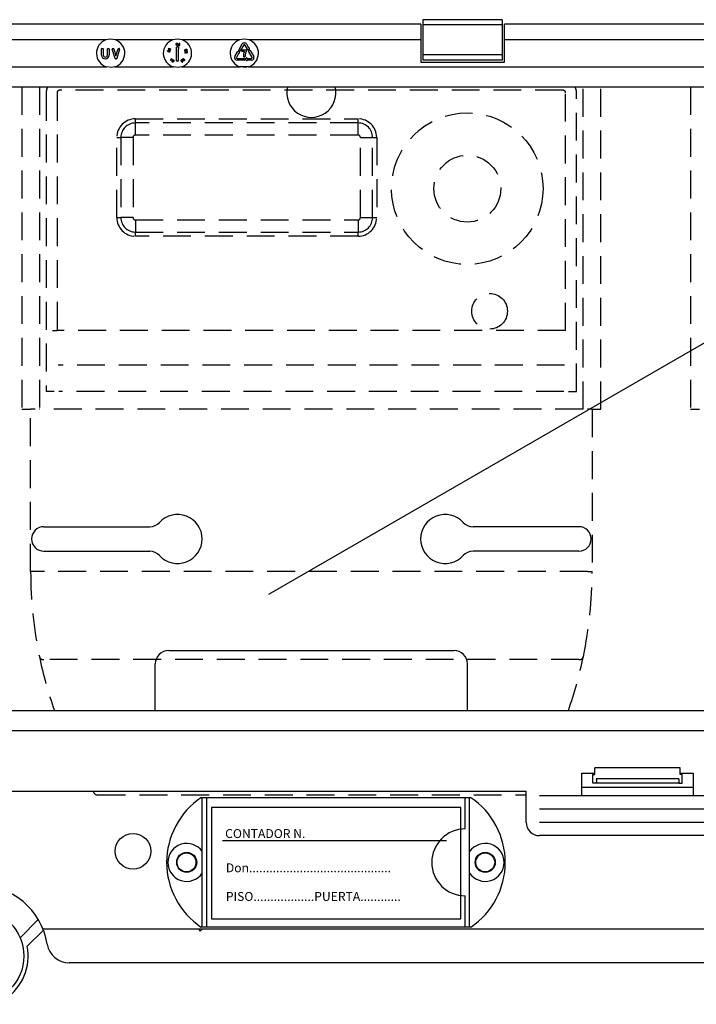
# Model space of a CAD drawing. Extents: x 256 to 1207, y -171 to 617.
# Drawn here: x 324 to 354, y -84 to -40 of the extents above; entities that cross this region are included whole.
import ezdxf

# ---------------------------------------------------------------- set-up
doc = ezdxf.new("R2010")
doc.units = 0
doc.header["$MEASUREMENT"] = 0
doc.linetypes.add('HIDDEN', pattern=[0.375, 0.25, -0.125])
doc.layers.add('DIBUJO_ENVOLVENTE', color=7, linetype='CONTINUOUS')
doc.layers.add('DIBUJO_INTERIOR', color=4, linetype='CONTINUOUS')
doc.styles.add('ROMANS', font='arial.ttf')

msp = doc.modelspace()

# ---------------------------------------------------------------- linework, layer by layer
at = {"layer": 'DIBUJO_ENVOLVENTE', "linetype": 'Continuous'}
for p, q in [((323.85606, -81.28488), (324.67415, -80.47092)), ((324.90597, -80.94583), (324.18135, -81.66679)), ((377.94141, -82.40786), (326.06586, -82.40786))]:
    msp.add_line(p, q, dxfattribs=at)
for centre, radius, start, end in [((321.92326, -82.10776), 3.20104, 9.594068, 170.405932), ((321.92326, -82.10776), 2.30075, 168.950045, 11.049955), ((326.06586, -81.40754), 1.00032, 189.594068, 270)]:
    msp.add_arc(centre, radius, start, end, dxfattribs=at)
at = {"layer": 'DIBUJO_INTERIOR', "linetype": 'Continuous'}
for p, q in [((341.93491, -40.11371), (341.93491, -40.34231)), ((345.49378, -40.11371), (341.93491, -40.11371)), ((345.49378, -40.11371), (345.49378, -40.34231)), ((341.83494, -40.31883), (302.01158, -40.31883)), ((341.83494, -40.31883), (341.83494, -41.01861)), ((341.93491, -40.34231), (341.93491, -41.6949)), ((345.49378, -40.34231), (341.93491, -40.34231)), ((345.49378, -40.34231), (345.49378, -41.6949)), ((373.32694, -40.31883), (345.59375, -40.31883)), ((345.59375, -41.01861), (345.59375, -40.31883)), ((327.71049, -41.01861), (323.29283, -41.01861)), ((330.70953, -41.01861), (328.13223, -41.01861)), ((333.70858, -41.01861), (331.13128, -41.01861)), ((341.83494, -41.01861), (334.13033, -41.01861)), ((341.83494, -41.01861), (341.83494, -42.01829)), ((360.35606, -41.01861), (345.59375, -41.01861)), ((345.59375, -42.01829), (345.59375, -41.01861)), ((327.51349, -41.69839), (327.51349, -41.42648)), ((327.52948, -41.41048), (327.57347, -41.41048)), ((327.58947, -41.42648), (327.58947, -41.69839)), ((327.77341, -41.69839), (327.77341, -41.42648)), ((327.7894, -41.41048), (327.83339, -41.41048)), ((327.84938, -41.42648), (327.84938, -41.69839)), ((328.12193, -41.85487), (327.9967, -41.43101)), ((328.01204, -41.41048), (328.05534, -41.41048)), ((328.07068, -41.42194), (328.16128, -41.72861)), ((328.16128, -41.72861), (328.25189, -41.42194)), ((328.32587, -41.43101), (328.20064, -41.85487)), ((328.26723, -41.41048), (328.31053, -41.41048)), ((330.51003, -41.42787), (330.5304, -41.38737)), ((330.5521, -41.45986), (330.51003, -41.42787)), ((330.5393, -41.39187), (330.52254, -41.42518)), ((330.52254, -41.42518), (330.5457, -41.44263)), ((330.5304, -41.38737), (330.5393, -41.39187)), ((330.57175, -41.48177), (330.57658, -41.47217)), ((330.86363, -41.39089), (330.90761, -41.33224)), ((330.88242, -41.41648), (330.87642, -41.41648)), ((330.88242, -41.96031), (330.88242, -41.41648)), ((330.9332, -41.33224), (330.97719, -41.39089)), ((330.96439, -41.41648), (330.9584, -41.41648)), ((330.9584, -41.41648), (330.9584, -41.96031)), ((330.97287, -41.21383), (331.01253, -41.17265)), ((331.02003, -41.17971), (330.98461, -41.21701)), ((331.01253, -41.17265), (331.02003, -41.17971)), ((333.66661, -41.47452), (333.82596, -41.19852)), ((333.71056, -41.51836), (333.67246, -41.49637)), ((333.89175, -41.23651), (333.73241, -41.51251)), ((333.80149, -41.51839), (333.80149, -41.47441)), ((333.81749, -41.45841), (334.01557, -41.45841)), ((334.04653, -41.40862), (333.94716, -41.23651)), ((334.01296, -41.19852), (334.11232, -41.37063)), ((334.04133, -41.41162), (334.04653, -41.40862)), ((334.11046, -41.46898), (334.04305, -41.44018)), ((334.11232, -41.37063), (334.11752, -41.36763)), ((334.12036, -41.50451), (334.15845, -41.48252)), ((334.14139, -41.3834), (334.13263, -41.45618)), ((334.1803, -41.48837), (334.33965, -41.76437)), ((328.1853, -41.86634), (328.13727, -41.86634)), ((330.59025, -41.93223), (330.6405, -41.87927)), ((330.59179, -41.93371), (330.59025, -41.93223)), ((330.69132, -41.91366), (330.59179, -41.93371)), ((330.64811, -41.88649), (330.61803, -41.91818)), ((330.61803, -41.91818), (330.67047, -41.90771)), ((330.6313, -41.87053), (330.63821, -41.86326)), ((330.6405, -41.87927), (330.6313, -41.87053)), ((330.63821, -41.86326), (330.64741, -41.872)), ((330.64741, -41.872), (330.66417, -41.85432)), ((330.67047, -41.90771), (330.64811, -41.88649)), ((330.67178, -41.86155), (330.65502, -41.87922)), ((330.65502, -41.87922), (330.69132, -41.91366)), ((330.66417, -41.85432), (330.67178, -41.86155)), ((331.13839, -41.92659), (331.12942, -41.93174)), ((331.26971, -41.61294), (331.2614, -41.54215)), ((331.2614, -41.54215), (331.30911, -41.57693)), ((331.27977, -41.61175), (331.26971, -41.61294)), ((331.30516, -41.5863), (331.27414, -41.56364)), ((331.27414, -41.56364), (331.27977, -41.61175)), ((331.33443, -41.5462), (331.33327, -41.53621)), ((333.49926, -41.76437), (333.59863, -41.59226)), ((333.66443, -41.63025), (333.56506, -41.80236)), ((333.59277, -41.85034), (333.91146, -41.85034)), ((333.91146, -41.92632), (333.59277, -41.92632)), ((333.59863, -41.59226), (333.59344, -41.58926)), ((333.59515, -41.5607), (333.66257, -41.5319)), ((333.66962, -41.63325), (333.66443, -41.63025)), ((333.68473, -41.5447), (333.6935, -41.61748)), ((333.92157, -41.53439), (333.81749, -41.53439)), ((333.93923, -41.77431), (333.89524, -41.77431)), ((333.92745, -41.86634), (333.92745, -41.91032)), ((333.96318, -41.87553), (334.02182, -41.83155)), ((334.02182, -41.94511), (333.96318, -41.90113)), ((334.04742, -41.84434), (334.04742, -41.85034)), ((334.04742, -41.85034), (334.24615, -41.85034)), ((334.04742, -41.92632), (334.04742, -41.93232)), ((334.24615, -41.92632), (334.04742, -41.92632)), ((334.27385, -41.80236), (334.1145, -41.52636)), ((341.93491, -41.6949), (341.93491, -41.9235)), ((345.49378, -41.6949), (341.93491, -41.6949)), ((345.49378, -41.9235), (341.93491, -41.9235)), ((345.49378, -41.6949), (345.49378, -41.9235)), ((266.70109, -42.2276), (327.73935, -42.2276)), ((328.10337, -42.2276), (330.7384, -42.2276)), ((330.9424, -41.9763), (330.89842, -41.9763)), ((331.10242, -42.2276), (333.73745, -42.2276)), ((331.12567, -41.96324), (331.1305, -41.97165)), ((331.15235, -41.97953), (331.1617, -41.97415)), ((334.10146, -42.2276), (377.14544, -42.2276)), ((341.83494, -42.01829), (345.59375, -42.01829)), ((377.18502, -43.13347), (266.66151, -43.13347)), ((324.92423, -62.85152), (329.67377, -62.85152)), ((348.93201, -62.85152), (344.18247, -62.85152)), ((324.92423, -63.95188), (329.67377, -63.95188)), ((348.93201, -63.95188), (344.18247, -63.95188)), ((330.52605, -68.40332), (343.33019, -68.40332)), ((329.92585, -71.09352), (329.92585, -69.00352)), ((343.93039, -71.09352), (343.93039, -69.00352)), ((266.66151, -71.09352), (377.18502, -71.09352)), ((377.14544, -71.99939), (266.70109, -71.99939)), ((349.64517, -73.95815), (349.64517, -73.65824)), ((353.48254, -73.65824), (349.64517, -73.65824)), ((353.48254, -73.95815), (353.48254, -73.65824)), ((349.06465, -73.90816), (349.64517, -73.90816)), ((349.06465, -74.90785), (349.06465, -73.90816)), ((349.56449, -73.90816), (349.56449, -73.95815)), ((349.56449, -74.35802), (349.56449, -73.95815)), ((349.56449, -73.95815), (349.64517, -73.95815)), ((353.41358, -74.15299), (349.71413, -74.15299)), ((353.48254, -73.90816), (354.06306, -73.90816)), ((353.56322, -73.95815), (353.48254, -73.95815)), ((353.56322, -73.95815), (353.56322, -73.90816)), ((353.56322, -74.35802), (353.56322, -73.95815)), ((354.06306, -73.90816), (354.06306, -74.90785)), ((349.06465, -74.53527), (354.06306, -74.53527)), ((349.7138, -74.35802), (349.56449, -74.35802)), ((353.4139, -74.35802), (349.7138, -74.35802)), ((349.71642, -74.20259), (349.71642, -74.30804)), ((353.41129, -74.20259), (353.41129, -74.30804)), ((353.4139, -74.35802), (353.56322, -74.35802)), ((297.28109, -74.70791), (346.56544, -74.70791)), ((344.09044, -75.00732), (331.97512, -75.00732)), ((332.03469, -80.80548), (332.03469, -75.00732)), ((332.23463, -80.80548), (332.23463, -75.00732)), ((343.83094, -76.40688), (343.83094, -75.00732)), ((344.03087, -80.80548), (344.03087, -75.00732)), ((346.56544, -76.10747), (346.56544, -74.70791)), ((347.16525, -74.90785), (355.96246, -74.90785)), ((343.64094, -75.43737), (332.44448, -75.43737)), ((332.44448, -75.43737), (332.44448, -80.43579)), ((343.64094, -80.43579), (343.64094, -75.43737)), ((347.16525, -75.50766), (355.96246, -75.50766)), ((347.16525, -76.10747), (355.96246, -76.10747)), ((355.96246, -76.70728), (347.16525, -76.70728)), ((342.99231, -76.9369), (332.94432, -76.9369)), ((343.83094, -80.80548), (343.83094, -79.40592)), ((344.09044, -80.80548), (331.97512, -80.80548)), ((332.44448, -80.43579), (343.64094, -80.43579)), ((378.02722, -80.90737), (324.8907, -80.90737)), ((331.86079, -80.90737), (331.94585, -80.99243)), ((331.94585, -80.99243), (332.03091, -80.90737))]:
    msp.add_line(p, q, dxfattribs=at)
at = {"layer": 'DIBUJO_INTERIOR', "linetype": 'HIDDEN', "ltscale": 5}
for p, q in [((323.93225, -43.13347), (323.93225, -57.58779)), ((324.73199, -43.13347), (324.73199, -57.58779)), ((349.12425, -57.58779), (349.12425, -43.13347)), ((349.92399, -57.58779), (349.92399, -43.13347)), ((353.94197, -43.13347), (353.94197, -57.58779)), ((325.0319, -43.39229), (325.0319, -56.78804)), ((325.5173, -43.39229), (325.5173, -54.05665)), ((348.22453, -43.27789), (325.63171, -43.27789)), ((348.33894, -54.05665), (348.33894, -43.39229)), ((348.82434, -56.78804), (348.82434, -43.39229)), ((329.03063, -44.56004), (339.02745, -44.56004)), ((329.03063, -44.74381), (329.03063, -44.56004)), ((339.02745, -44.74381), (339.02745, -44.56004)), ((339.02745, -44.74381), (329.03063, -44.74381)), ((329.03063, -45.29169), (329.03063, -44.74381)), ((339.02745, -45.29169), (339.02745, -44.74381)), ((328.19901, -45.39166), (328.38278, -45.39166)), ((328.19901, -48.99052), (328.19901, -45.39166)), ((328.93066, -45.39166), (328.38278, -45.39166)), ((328.38278, -45.39166), (328.38278, -48.99052)), ((328.93066, -45.39166), (328.93066, -48.99052)), ((339.02745, -45.29169), (329.03063, -45.29169)), ((339.12742, -45.39166), (339.6753, -45.39166)), ((339.12742, -48.99052), (339.12742, -45.39166)), ((339.6753, -45.39166), (339.85907, -45.39166)), ((339.6753, -48.99052), (339.6753, -45.39166)), ((339.85907, -45.39166), (339.85907, -48.99052)), ((328.19901, -48.99052), (328.38278, -48.99052)), ((328.93066, -48.99052), (328.38278, -48.99052)), ((339.12742, -48.99052), (339.6753, -48.99052)), ((339.6753, -48.99052), (339.85907, -48.99052)), ((329.03063, -49.09048), (339.02745, -49.09048)), ((329.03063, -49.09048), (329.03063, -49.63836)), ((339.02745, -49.09048), (339.02745, -49.63836)), ((329.03063, -49.63836), (339.02745, -49.63836)), ((329.03063, -49.82213), (329.03063, -49.63836)), ((339.02745, -49.82213), (329.03063, -49.82213)), ((339.02745, -49.82213), (339.02745, -49.63836)), ((348.33894, -54.05665), (325.5173, -54.05665)), ((348.29176, -55.61294), (325.56448, -55.61294)), ((348.26393, -56.78804), (325.59231, -56.78804)), ((324.33212, -64.86631), (324.33212, -57.58779)), ((349.12425, -57.58779), (324.73199, -57.58779)), ((349.52412, -57.58779), (349.52412, -64.86631)), ((324.53206, -64.86631), (324.33212, -64.86631)), ((349.32418, -64.86631), (324.53206, -64.86631)), ((349.32418, -64.86631), (349.52412, -64.86631)), ((348.93768, -68.81062), (324.91856, -68.81062)), ((327.34176, -74.8823), (346.51448, -74.8823))]:
    msp.add_line(p, q, dxfattribs=at)
at = {"layer": 'DIBUJO_INTERIOR'}
msp.add_line((335.0126, -65.88265), (366.20829, -47.87181), dxfattribs=at)
at = {"layer": 'DIBUJO_INTERIOR', "linetype": 'HIDDEN', "ltscale": 3}
for p, q in [((325.31793, -54.05665), (325.5173, -54.05665)), ((325.39287, -56.78804), (325.0319, -56.78804)), ((348.46337, -56.78804), (348.82434, -56.78804)), ((323.93225, -57.58779), (324.33212, -57.58779)), ((324.53206, -57.58779), (324.33212, -57.58779)), ((349.52412, -57.58779), (349.32418, -57.58779)), ((349.52412, -57.58779), (349.92399, -57.58779)), ((353.94197, -57.58779), (354.34184, -57.58779))]:
    msp.add_line(p, q, dxfattribs=at)
at = {"layer": 'DIBUJO_INTERIOR', "linetype": 'Continuous'}
for points in [[(330.47733, -41.51347), (330.48072, -41.50486), (330.48649, -41.49762), (330.50278, -41.48914), (330.53954, -41.4908)], [(330.53746, -41.50046), (330.50854, -41.49821), (330.49511, -41.50352), (330.49011, -41.50879), (330.48715, -41.51542)], [(330.56283, -41.51055), (330.54903, -41.50388), (330.53746, -41.50046)], [(330.53954, -41.4908), (330.57308, -41.50586), (330.58372, -41.52082), (330.58561, -41.52987), (330.58477, -41.53908)], [(330.5457, -41.44263), (330.5474, -41.43583), (330.54945, -41.43074)], [(330.55715, -41.43731), (330.55328, -41.4497), (330.5521, -41.45986)], [(330.86142, -41.22096), (330.86553, -41.18454), (330.87648, -41.16991), (330.88455, -41.16547), (330.89358, -41.16363)], [(330.89996, -41.27415), (330.89078, -41.27339), (330.88226, -41.26992), (330.87513, -41.2641), (330.86975, -41.25662), (330.86142, -41.22096)], [(330.89453, -41.17363), (330.88745, -41.17535), (330.88134, -41.17933), (330.87361, -41.19157), (330.87139, -41.2206)], [(330.87139, -41.2206), (330.87693, -41.24917), (330.88601, -41.26043), (330.89253, -41.26371), (330.89976, -41.26461)], [(330.89358, -41.16363), (330.90282, -41.16439), (330.91143, -41.16785), (330.92428, -41.18105), (330.93325, -41.21682)], [(330.92337, -41.21761), (330.91721, -41.18921), (330.90824, -41.17785), (330.90175, -41.17455), (330.89453, -41.17363)], [(330.93325, -41.21682), (330.92846, -41.25335), (330.91719, -41.2679), (330.90904, -41.27231), (330.89996, -41.27415)], [(330.92102, -41.24486), (330.92344, -41.22969), (330.92337, -41.21761)], [(330.98461, -41.21701), (330.99071, -41.21655), (330.99549, -41.21699)], [(331.24431, -41.49989), (331.24243, -41.49094), (331.2433, -41.48184), (331.25239, -41.46614), (331.28394, -41.44802)], [(331.30838, -41.51519), (331.27224, -41.52109), (331.25518, -41.51451), (331.24865, -41.50801), (331.24431, -41.49989)], [(331.2871, -41.45741), (331.26151, -41.47084), (331.25339, -41.48271), (331.25216, -41.48985), (331.25334, -41.49698)], [(331.27818, -41.51156), (331.29331, -41.50954), (331.3048, -41.50603)], [(331.28394, -41.44802), (331.31976, -41.44155), (331.33681, -41.44778), (331.34335, -41.45418), (331.34767, -41.46225)], [(331.33843, -41.466), (331.33477, -41.45975), (331.32922, -41.45509), (331.31536, -41.45127), (331.2871, -41.45741)], [(331.3048, -41.50603), (331.33008, -41.49205), (331.33833, -41.48027), (331.33961, -41.47314), (331.33843, -41.466)], [(331.34767, -41.46225), (331.34959, -41.47126), (331.34875, -41.48044), (331.33985, -41.49643), (331.30838, -41.51519)], [(330.5229, -41.56063), (330.48926, -41.54628), (330.47842, -41.53161), (330.47649, -41.52263), (330.47733, -41.51347)], [(330.48715, -41.51542), (330.48675, -41.52269), (330.48881, -41.52967), (330.49831, -41.54056), (330.5254, -41.55103)], [(330.58477, -41.53908), (330.5814, -41.54761), (330.57565, -41.55477), (330.55935, -41.5629), (330.5229, -41.56063)], [(330.5254, -41.55103), (330.55431, -41.55393), (330.56136, -41.55208), (330.56768, -41.54846), (330.57267, -41.54316), (330.57561, -41.53651)], [(330.69273, -42.01227), (330.68549, -42.00657), (330.68023, -41.99899), (330.67681, -41.98101), (330.68893, -41.94644)], [(330.68893, -41.94644), (330.71289, -41.91876), (330.7302, -41.91286), (330.73937, -41.91364), (330.74792, -41.91709)], [(330.71441, -41.92987), (330.70411, -41.94112), (330.69754, -41.95117)], [(330.74232, -41.97713), (330.75333, -41.95041), (330.75196, -41.93611), (330.74835, -41.92982), (330.74285, -41.92512)], [(330.74792, -41.91709), (330.75511, -41.92274), (330.76027, -41.93028), (330.76338, -41.94815), (330.75078, -41.98228)], [(331.11524, -41.92276), (331.10522, -41.92299), (331.09791, -41.92602)], [(331.12942, -41.93174), (331.12209, -41.92569), (331.11524, -41.92276)], [(331.16816, -41.93486), (331.14835, -41.90371), (331.14769, -41.88529), (331.15111, -41.87666), (331.15692, -41.86941)], [(331.15692, -41.86941), (331.16446, -41.86411), (331.17324, -41.86131), (331.19139, -41.86349), (331.2207, -41.88552)], [(331.15953, -41.90544), (331.16743, -41.91864), (331.17524, -41.92789)], [(331.21326, -41.89219), (331.19065, -41.87381), (331.17645, -41.87099), (331.16934, -41.87266), (331.1632, -41.8766)], [(331.2328, -41.95024), (331.2252, -41.9556), (331.21637, -41.95848), (331.19802, -41.95658), (331.16816, -41.93486)], [(331.17524, -41.92789), (331.19822, -41.94577), (331.21241, -41.94872), (331.21953, -41.94706), (331.22568, -41.94315)], [(331.22568, -41.94315), (331.23003, -41.93729), (331.23214, -41.93029), (331.23015, -41.91594), (331.21326, -41.89219)], [(331.2207, -41.88552), (331.24094, -41.91615), (331.24189, -41.93443), (331.23855, -41.94303), (331.2328, -41.95024)], [(328.10337, -42.2276), (327.95919, -42.25098), (327.73935, -42.2276)], [(330.69754, -41.95117), (330.6871, -41.97812), (330.68834, -41.99246), (330.69196, -41.99874), (330.69743, -42.00347)], [(330.75078, -41.98228), (330.72743, -42.01025), (330.71929, -42.01447), (330.71035, -42.01643), (330.70122, -42.01569), (330.69273, -42.01227)], [(330.69743, -42.00347), (330.70425, -42.00591), (330.7115, -42.00596), (330.7246, -42), (330.74232, -41.97713)], [(331.10242, -42.2276), (330.95824, -42.25098), (330.7384, -42.2276)], [(331.09411, -41.97748), (331.08437, -41.97161), (331.07877, -41.96461)], [(331.08735, -41.95868), (331.09263, -41.96475), (331.09976, -41.96848), (331.10776, -41.9694), (331.12567, -41.96324)], [(331.10946, -41.97911), (331.10075, -41.97916), (331.09411, -41.97748)], [(331.1305, -41.97165), (331.11848, -41.98317), (331.116, -41.99113), (331.11644, -41.99531), (331.11802, -41.9992)], [(333.74775, -42.19312), (333.74755, -42.19379), (333.74696, -42.19575), (333.74601, -42.19893), (333.74473, -42.20322), (333.74317, -42.20845), (333.74139, -42.21441), (333.73946, -42.22088), (333.73745, -42.2276)], [(334.10146, -42.2276), (333.95728, -42.25098), (333.73745, -42.2276)], [(333.74775, -42.19312), (333.95514, -42.21716), (334.09116, -42.19312)], [(334.10146, -42.2276), (334.09946, -42.22088), (334.09752, -42.21441), (334.09574, -42.20845), (334.09418, -42.20322), (334.0929, -42.19893), (334.09195, -42.19575), (334.09136, -42.19379), (334.09116, -42.19312)]]:
    msp.add_lwpolyline(points, dxfattribs=at)
at = {"layer": 'DIBUJO_INTERIOR', "linetype": 'HIDDEN', "ltscale": 5}
for centre, radius in [((343.9259, -47.69093), 3.39892), ((343.9259, -47.69093), 1.49952), ((344.92558, -53.18918), 0.79975)]:
    msp.add_circle(centre, radius, dxfattribs=at)
at = {"layer": 'DIBUJO_INTERIOR', "linetype": 'Continuous'}
for centre, radius in [((328.92553, -77.40624), 0.80026), ((331.33492, -77.9064), 0.44986), ((331.32631, -77.9064), 0.42514), ((344.73065, -77.9064), 0.44986), ((344.73065, -77.9064), 0.42514)]:
    msp.add_circle(centre, radius, dxfattribs=at)
at = {"layer": 'DIBUJO_INTERIOR'}
msp.add_circle((321.92326, -82.10776), 2.10068, dxfattribs=at)
at = {"layer": 'DIBUJO_INTERIOR', "linetype": 'Continuous'}
for centre, radius, start, end in [((327.92136, -41.61841), 0.6358, 109.370038, 253.365295), ((327.92136, -41.76196), 0.77269, 74.162562, 105.837438), ((327.92136, -41.61841), 0.6358, 286.634705, 70.629962), ((330.92041, -41.61841), 0.6358, 109.370038, 253.365295), ((330.92041, -41.76196), 0.77269, 74.162559, 105.837441), ((330.92041, -41.61841), 0.6358, 286.634705, 70.629962), ((333.91946, -41.61841), 0.6358, 109.370038, 253.365295), ((333.91946, -41.76197), 0.77269, 74.162603, 105.837397), ((333.91946, -41.61841), 0.6358, 286.634705, 70.629962), ((327.52948, -41.42648), 0.01599, 90, 180), ((327.57347, -41.42648), 0.01599, 0, 90), ((327.7894, -41.42648), 0.01599, 90, 180), ((327.83339, -41.42648), 0.01599, 0, 90), ((328.01204, -41.42648), 0.01599, 90, 196.460015), ((328.05534, -41.42648), 0.01599, 16.460015, 90), ((328.26723, -41.42648), 0.01599, 90, 163.539985), ((328.31053, -41.42648), 0.01599, 343.539985, 90), ((330.57863, -41.44482), 0.0324, 60.291944, 154.227001), ((330.57836, -41.44627), 0.02303, 61.164553, 157.095517), ((330.58273, -41.45241), 0.03135, 249.490782, 334.726485), ((330.58313, -41.45156), 0.02163, 252.367001, 334.609314), ((330.57902, -41.44994), 0.02604, 335.281526, 66.341846), ((330.57999, -41.44889), 0.0354, 331.472811, 65.471112), ((330.87642, -41.40048), 0.01599, 143.130102, 270), ((330.89733, -41.24068), 0.02406, 275.811418, 349.986418), ((330.92041, -41.34184), 0.01599, 36.869898, 143.130102), ((330.98679, -41.24791), 0.03159, 168.948716, 260.308916), ((331.01282, -41.2574), 0.05911, 132.514634, 164.745584), ((330.96439, -41.40048), 0.01599, 270, 36.869898), ((330.98734, -41.24752), 0.02186, 169.425052, 260.353454), ((330.98745, -41.24713), 0.0219, 79.563339, 170.470214), ((330.98779, -41.24757), 0.0321, 258.654577, 350.305861), ((330.98767, -41.24755), 0.02188, 259.496091, 350.287795), ((330.98769, -41.2472), 0.02192, 349.377032, 80.22415), ((330.9899, -41.24667), 0.0302, 347.945152, 79.341889), ((331.27537, -41.4879), 0.02383, 202.410016, 276.758655), ((333.68046, -41.48252), 0.01599, 150, 240), ((333.81749, -41.47441), 0.01599, 90, 180), ((333.91946, -41.25251), 0.10797, 30, 150), ((333.91946, -41.25251), 0.03199, 30, 150), ((334.53508, -41.76632), 0.57991, 150.669, 179.23103), ((334.01557, -41.47441), 0.01599, 30.000409, 90), ((334.01557, -41.47441), 0.01599, 330.669, 30.000409), ((334.04933, -41.42547), 0.01599, 120, 246.869898), ((334.11675, -41.45427), 0.01599, 246.869898, 353.130102), ((334.12836, -41.51836), 0.01599, 120, 210), ((334.12552, -41.38148), 0.01599, 353.130102, 120), ((334.16645, -41.49637), 0.01599, 30, 120), ((327.68144, -41.69839), 0.16795, 180, 0), ((327.68144, -41.69839), 0.09197, 180, 0), ((328.13727, -41.85034), 0.01599, 196.460015, 270), ((328.1853, -41.85034), 0.01599, 270, 343.539985), ((330.55214, -41.53194), 0.02391, 348.965485, 63.449699), ((330.73177, -41.94628), 0.02389, 62.352156, 136.600224), ((331.10908, -41.94773), 0.03469, 117.782267, 209.124928), ((331.10821, -41.94738), 0.02372, 115.743004, 208.439291), ((331.11046, -41.94648), 0.03428, 35.454745, 120.806718), ((331.18038, -41.89344), 0.02406, 135.581148, 209.929986), ((331.34773, -41.5393), 0.06341, 227.83533, 267.751231), ((331.3468, -41.53948), 0.05313, 224.818937, 266.791117), ((331.3381, -41.57061), 0.03473, 6.301497, 98.00065), ((331.33798, -41.57084), 0.0249, 7.916948, 98.189948), ((331.3408, -41.57066), 0.02208, 277.85928, 8.445527), ((331.34179, -41.57164), 0.03121, 276.348554, 8.921168), ((333.59276, -41.81835), 0.10797, 150, 270), ((333.59276, -41.81835), 0.03199, 150, 270), ((333.60143, -41.57541), 0.01599, 113.130102, 240), ((333.66885, -41.54661), 0.01599, 6.869898, 113.130102), ((333.67762, -41.6194), 0.01599, 240, 6.869898), ((333.71855, -41.50451), 0.01599, 240, 330), ((333.81749, -41.51839), 0.01599, 180, 270), ((334.53508, -41.76632), 0.65589, 159.291909, 179.283891), ((333.89524, -41.75832), 0.01599, 179.283891, 270), ((333.91146, -41.86634), 0.01599, 0, 90), ((333.91146, -41.91032), 0.01599, 270, 0), ((333.93923, -41.75832), 0.01599, 270, 359.23103), ((333.97277, -41.88833), 0.01599, 126.869898, 233.130102), ((334.03142, -41.84434), 0.01599, 0, 126.869898), ((334.03142, -41.93232), 0.01599, 233.130102, 0), ((334.24615, -41.81835), 0.10797, 270, 30), ((334.24615, -41.81835), 0.03199, 270, 30), ((330.89842, -41.96031), 0.01599, 180, 270), ((330.9424, -41.96031), 0.01599, 270, 0), ((331.1295, -41.99267), 0.0242, 145.91492, 209.615401), ((331.1327, -41.98886), 0.02891, 213.043794, 302.868166), ((331.13316, -41.98916), 0.01817, 213.561, 303.85682), ((331.13248, -41.98626), 0.02098, 300.991337, 18.69425), ((331.13248, -41.98595), 0.03151, 300.325228, 21.984805), ((336.92812, -43.39522), 1.10036, 166.238765, 13.761235), ((329.67377, -62.25133), 0.60019, 270, 317.431546), ((330.92618, -63.4017), 1.10036, 222.568454, 137.431546), ((342.93006, -63.4017), 1.10036, 42.568454, 317.431546), ((344.18247, -62.25133), 0.60019, 222.568454, 270), ((324.92423, -63.4017), 0.55018, 90, 270), ((348.93201, -63.4017), 0.55018, 270, 90), ((329.67377, -64.55207), 0.60019, 42.568454, 90), ((344.18247, -64.55207), 0.60019, 90, 137.431546), ((330.52605, -69.00352), 0.60019, 90, 180), ((343.33019, -69.00352), 0.60019, 0, 90), ((349.40498, -74.19216), 0.31161, 358.08115, 7.221374), ((353.72273, -74.19216), 0.31161, 172.778626, 181.91885), ((349.47609, -74.32051), 0.24066, 351.031729, 2.97012), ((353.65176, -74.3205), 0.24079, 177.033252, 188.964898), ((333.93409, -77.9064), 3.49888, 124.047732, 235.952268), ((342.13148, -77.9064), 3.49888, 304.047732, 55.952268), ((347.16525, -76.10747), 0.59981, 180, 270), ((343.83094, -77.9064), 1.49952, 90, 270), ((331.33492, -77.9064), 0.84973, 34.560322, 325.439678), ((344.73065, -77.9064), 0.84973, 214.560322, 145.439678)]:
    msp.add_arc(centre, radius, start, end, dxfattribs=at)
at = {"layer": 'DIBUJO_INTERIOR', "linetype": 'HIDDEN', "ltscale": 5}
for centre, radius, start, end in [((325.63171, -43.39229), 0.59981, 154.436617, 180), ((325.63171, -43.39229), 0.1144, 90, 180), ((329.03063, -45.39166), 0.83162, 90, 180), ((339.02745, -45.39166), 0.83162, 0, 90), ((329.03063, -45.39166), 0.64784, 90, 180), ((339.02745, -45.39166), 0.64784, 0, 90), ((329.03063, -45.39166), 0.09997, 90, 180), ((339.02745, -45.39166), 0.09997, 0, 90), ((329.03063, -48.99052), 0.83162, 180, 270), ((329.03063, -48.99052), 0.64784, 180, 270), ((329.03063, -48.99052), 0.09997, 180, 270), ((339.02745, -48.99052), 0.83162, 270, 0), ((339.02745, -48.99052), 0.64784, 270, 0), ((339.02745, -48.99052), 0.09997, 270, 0), ((343.08392, -64.86629), 18.7518, 180.000069, 191.715956), ((330.74661, -64.86365), 18.77751, 348.292092, 359.991882), ((324.90093, -68.6273), 0.18417, 194.697496, 275.493946), ((343.1042, -64.85989), 18.77296, 191.722509, 199.393475), ((330.73855, -64.85567), 18.78702, 340.607974, 348.273241), ((348.95531, -68.6273), 0.18417, 264.506054, 345.302504)]:
    msp.add_arc(centre, radius, start, end, dxfattribs=at)
at = {"layer": 'DIBUJO_INTERIOR', "linetype": 'HIDDEN', "ltscale": 3}
for centre, radius, start, end in [((348.22453, -43.39229), 0.59981, 0, 25.563383), ((348.22453, -43.39229), 0.1144, 360, 90), ((343.06105, -64.87874), 18.72578, 211.661533, 211.950427), ((327.34176, -74.68236), 0.19994, 211.946038, 270), ((346.51448, -74.68236), 0.19994, 270, 284.766868)]:
    msp.add_arc(centre, radius, start, end, dxfattribs=at)

# ---------------------------------------------------------------- texts
at = {"layer": 'DIBUJO_INTERIOR', "linetype": 'Continuous', "style": 'ROMANS'}
for s, p in [('CONTADOR N.', (333.06045, -76.81369)), ('Don..........................................', (333.09176, -78.34895)), ('PISO..................PUERTA............', (333.09176, -79.63356))]:
    msp.add_text(s, height=0.3998735, dxfattribs=at).set_placement(p)

doc.saveas('drawing.dxf')
